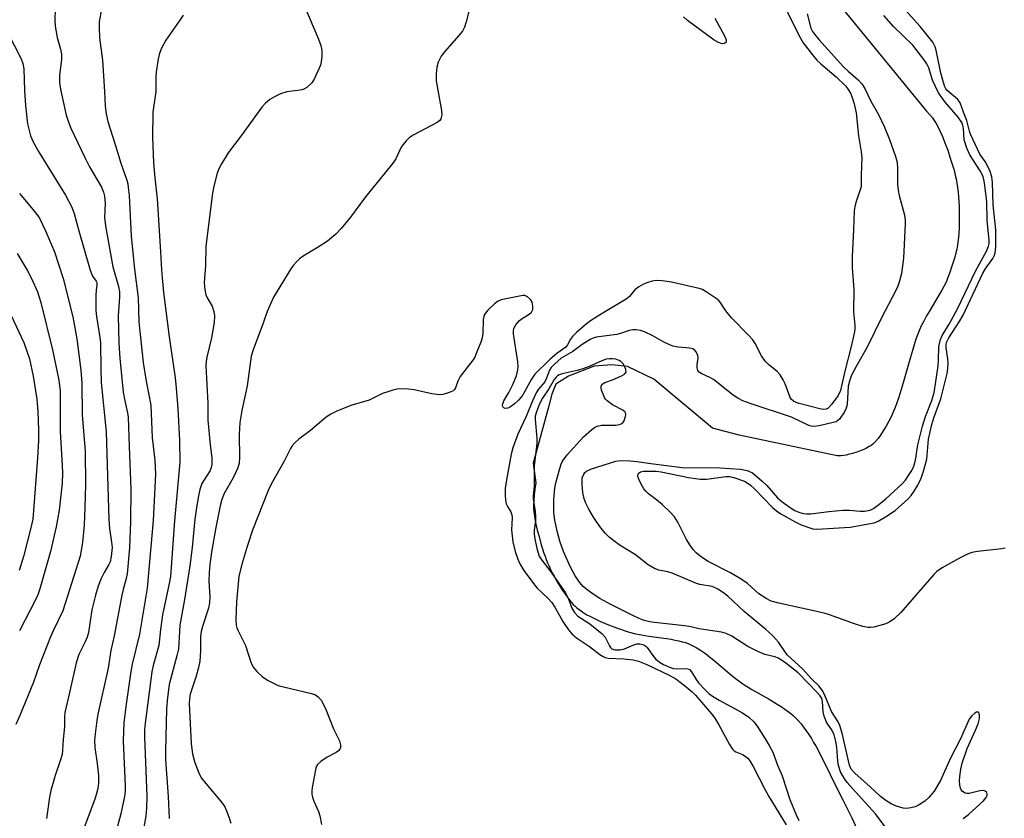
# Model space of a CAD drawing. Units: inches. Extents: x 1249762 to 1255762, y 485456 to 489456.
# Drawn here: x 1252147 to 1252401, y 489119 to 489324 of the extents above; entities that cross this region are included whole.
import ezdxf

# ---------------------------------------------------------------- set-up
doc = ezdxf.new("R2010")
doc.units = ezdxf.units.IN
doc.header["$MEASUREMENT"] = 0
doc.layers.add('HYDRO-Single Line Stream', color=4, linetype='Continuous')
doc.layers.add('Undefined', color=1, linetype='Continuous')

msp = doc.modelspace()

# ---------------------------------------------------------------- linework, layer by layer
at = {"layer": 'HYDRO-Single Line Stream'}
msp.add_lwpolyline([(1252351.87, 489336.57), (1252381.04, 489300.9), (1252381.89, 489299.97), (1252382.56, 489299.16), (1252382.89, 489298.72), (1252383.21, 489298.24), (1252383.52, 489297.73), (1252383.88, 489297.09), (1252384.51, 489295.83), (1252385.16, 489294.37), (1252385.81, 489292.74), (1252386.5, 489290.86), (1252387.18, 489288.8), (1252388, 489286.21), (1252388.25, 489285.33), (1252388.47, 489284.41), (1252388.67, 489283.45), (1252388.86, 489282.34), (1252389.03, 489281.2), (1252389.17, 489280.03), (1252389.28, 489278.84), (1252389.38, 489277.53), (1252389.44, 489276.22), (1252389.48, 489274.91), (1252389.5, 489273.51), (1252389.48, 489272.15), (1252389.45, 489270.83), (1252389.37, 489269.48), (1252389.28, 489268.3), (1252389.16, 489267.13), (1252389.04, 489266.34), (1252388.85, 489265.37), (1252388.6, 489264.34), (1252388.31, 489263.27), (1252387.91, 489261.96), (1252387.5, 489260.66), (1252387.04, 489259.33), (1252386.57, 489258.03), (1252386.26, 489257.27), (1252385.9, 489256.49), (1252385.5, 489255.69), (1252385.02, 489254.78), (1252384.01, 489253.03), (1252381.87, 489249.5), (1252381.09, 489248.18), (1252380.33, 489246.8), (1252379.71, 489245.57), (1252379.25, 489244.51), (1252378.81, 489243.4), (1252378.34, 489242.13), (1252377.87, 489240.71), (1252377.41, 489239.24), (1252376.9, 489237.52), (1252375.04, 489230.89), (1252374.28, 489228.3), (1252373.85, 489226.92), (1252373.43, 489225.7), (1252373, 489224.56), (1252372.59, 489223.57), (1252372.01, 489222.3), (1252371.35, 489221), (1252370.67, 489219.75), (1252369.92, 489218.51), (1252369.21, 489217.44), (1252368.56, 489216.55), (1252367.9, 489215.77), (1252367.54, 489215.39), (1252367.25, 489215.12), (1252366.81, 489214.78), (1252366.29, 489214.45), (1252365.61, 489214.08), (1252364.87, 489213.74), (1252363.97, 489213.38), (1252363.07, 489213.06), (1252361.97, 489212.71), (1252360.88, 489212.41), (1252360.35, 489212.29), (1252359.67, 489212.19), (1252358.94, 489212.12), (1252358.07, 489212.08), (1252332.82, 489217.38), (1252325.93, 489219.21), (1252310.84, 489231.85), (1252304.04, 489235.09), (1252300.03, 489235.51), (1252295.42, 489235.14), (1252288.8, 489232.57), (1252285.59, 489230.58), (1252284.58, 489227.98), (1252283.77, 489224.98), (1252279.71, 489210.17), (1252280.41, 489205.13), (1252280.18, 489203.5), (1252280.01, 489202.01), (1252279.9, 489200.6), (1252279.84, 489199.31), (1252279.86, 489198.31), (1252279.96, 489197.15), (1252280.16, 489195.83), (1252280.43, 489194.47), (1252280.78, 489192.97), (1252281.24, 489191.27), (1252281.75, 489189.52), (1252282.52, 489187), (1252282.79, 489186.21), (1252283.09, 489185.39), (1252283.43, 489184.55), (1252283.82, 489183.68), (1252284.23, 489182.81), (1252284.67, 489181.92), (1252285.14, 489181.04), (1252285.69, 489180.05), (1252286.2, 489179.19), (1252286.79, 489178.24), (1252287.32, 489177.42), (1252287.86, 489176.63), (1252288.47, 489175.78), (1252289.02, 489175.08), (1252289.55, 489174.42), (1252290.08, 489173.82), (1252290.48, 489173.41), (1252290.99, 489172.94), (1252291.56, 489172.49), (1252292.17, 489172.04), (1252292.82, 489171.61), (1252293.6, 489171.14), (1252294.32, 489170.74), (1252295.18, 489170.3), (1252296.05, 489169.87), (1252297.06, 489169.42), (1252298.08, 489168.98), (1252299.1, 489168.57), (1252301.44, 489167.7), (1252304.24, 489166.74), (1252304.92, 489166.53), (1252305.74, 489166.32), (1252306.6, 489166.13), (1252307.6, 489165.94), (1252309.49, 489165.65), (1252314.07, 489165), (1252315.25, 489164.81), (1252316.28, 489164.62), (1252317.28, 489164.41), (1252318.13, 489164.19), (1252318.94, 489163.95), (1252319.7, 489163.69), (1252320.19, 489163.48), (1252320.69, 489163.24), (1252321.7, 489162.69), (1252322.84, 489161.98), (1252324.09, 489161.11), (1252325.13, 489160.32), (1252326.39, 489159.31), (1252330.39, 489155.94), (1252331.77, 489154.82), (1252333.09, 489153.81), (1252333.73, 489153.36), (1252334.26, 489153), (1252335.13, 489152.46), (1252336.08, 489151.9), (1252340.54, 489149.36), (1252342.59, 489148.14), (1252343.62, 489147.49), (1252344.6, 489146.84), (1252345.42, 489146.25), (1252346.09, 489145.73), (1252346.72, 489145.19), (1252347.41, 489144.52), (1252348.09, 489143.8), (1252348.74, 489143.03), (1252349.38, 489142.21), (1252350.08, 489141.25), (1252350.75, 489140.25), (1252351.4, 489139.21), (1252351.98, 489138.25), (1252352.6, 489137.16), (1252353.21, 489136.05), (1252353.85, 489134.82), (1252355.04, 489132.45), (1252357.56, 489127.29), (1252359.62, 489123.3), (1252360.73, 489121.06), (1252361.81, 489118.77), (1252364.85, 489112.23)], dxfattribs=at)
at = {"layer": 'Undefined'}
for points, elevation in [([(1252156.66, 489327.3), (1252156.55, 489324.2), (1252156.66, 489322.74), (1252157.15, 489319.85), (1252158.02, 489316.84), (1252158.25, 489315.6), (1252158.21, 489314.2), (1252157.7, 489310.19), (1252157.74, 489308.11), (1252158.08, 489306.09), (1252159.44, 489299.84), (1252159.95, 489298.27), (1252160.68, 489296.48), (1252164.24, 489288.95), (1252165.44, 489286.58), (1252168.56, 489281.32), (1252169.08, 489280.04), (1252169.36, 489278.99), (1252169.48, 489277.11), (1252169.35, 489273.51), (1252169.55, 489271.37), (1252171.46, 489260.8), (1252172.91, 489255.68), (1252173.17, 489254.35), (1252173.18, 489253.04), (1252172.83, 489248.11), (1252173, 489241.09), (1252173.3, 489237.28), (1252174.17, 489228.48), (1252174.55, 489226.28), (1252175.26, 489223.14), (1252175.4, 489222.04), (1252175.66, 489214.47), (1252176.15, 489203.45), (1252175.98, 489195.19), (1252175.75, 489188.34), (1252175.19, 489181.7), (1252174.93, 489180.44), (1252174.1, 489177.6), (1252173.76, 489176.15), (1252171.81, 489165.71), (1252170.92, 489161.92), (1252170.23, 489157.41), (1252167.58, 489145.49), (1252167.31, 489143.93), (1252166.89, 489140.45), (1252166.76, 489138.7), (1252166.84, 489136.94), (1252167.46, 489132.79), (1252167.79, 489129.69), (1252167.74, 489127.78), (1252167.57, 489126.41), (1252167.2, 489124.73), (1252166.87, 489123.63), (1252163.81, 489115.67)], 308), ([(1252168.54, 489327.08), (1252167.96, 489323.95), (1252167.93, 489322.47), (1252168.05, 489319.78), (1252168.77, 489314.02), (1252169.36, 489305.99), (1252169.47, 489302.18), (1252169.75, 489300.17), (1252170.21, 489298.18), (1252172.11, 489292.33), (1252173.53, 489287.47), (1252175.05, 489283.13), (1252175.32, 489282.12), (1252175.46, 489281.24), (1252175.64, 489279.18), (1252176.18, 489268.7), (1252177.07, 489260.16), (1252178.01, 489252.78), (1252178.2, 489246.67), (1252178.39, 489244.13), (1252179.26, 489236.16), (1252180.08, 489231.36), (1252181.29, 489225.17), (1252181.59, 489216.7), (1252182.26, 489210.94), (1252182.43, 489207.35), (1252181.83, 489195.46), (1252180.33, 489178.02), (1252178.3, 489166.11), (1252176.49, 489158.39), (1252176.12, 489156.52), (1252174.89, 489148.08), (1252174.31, 489143.3), (1252174.15, 489138.62), (1252174.64, 489127.09), (1252174.65, 489125.67), (1252174.5, 489124.34), (1252173.55, 489119.81), (1252172.22, 489115)], 306), ([(1252350.31, 489325.99), (1252351.27, 489322.31), (1252351.68, 489321.41), (1252352.16, 489320.7), (1252353.28, 489319.35), (1252359.64, 489312.34), (1252360.88, 489311.15), (1252363.48, 489308.96), (1252364.42, 489307.91), (1252365.13, 489306.7), (1252366.75, 489303.45), (1252368.7, 489300.01), (1252370.25, 489296.72), (1252371.53, 489293.54), (1252373.02, 489289.44), (1252373.42, 489288.09), (1252373.62, 489286.54), (1252373.62, 489281.96), (1252373.74, 489280.56), (1252374.05, 489279.15), (1252375.31, 489274.4), (1252375.57, 489272.99), (1252375.58, 489271.85), (1252375.12, 489263.03), (1252374.62, 489259.02), (1252374.05, 489256.82), (1252373.66, 489255.76), (1252373.07, 489254.48), (1252369.54, 489247.79), (1252365.76, 489240.09), (1252362.95, 489235.12), (1252361.77, 489232.85), (1252361.21, 489231.31), (1252360.91, 489230.02), (1252360.64, 489225.3), (1252360.36, 489224.38), (1252359.82, 489223.23), (1252359.19, 489222.26), (1252358.64, 489221.57), (1252358.23, 489221.17), (1252357.77, 489220.88), (1252357.05, 489220.63), (1252353.38, 489219.8), (1252352.05, 489219.67), (1252351.34, 489219.75), (1252350.78, 489219.92), (1252346.26, 489222), (1252335.62, 489225.55), (1252333.71, 489226.29), (1252332.45, 489226.94), (1252331.29, 489227.75), (1252326.22, 489231.75), (1252325.23, 489232.3), (1252323.17, 489233.18), (1252322.49, 489233.63), (1252322.19, 489234.03), (1252321.98, 489234.77), (1252322, 489235.59), (1252322.25, 489237.26), (1252322.17, 489238.05), (1252321.65, 489239), (1252321.28, 489239.38), (1252320.82, 489239.64), (1252320, 489239.81), (1252317.08, 489240.04), (1252315.68, 489240.37), (1252313.55, 489241.24), (1252310.52, 489242.97), (1252308.44, 489244.05), (1252307.35, 489244.41), (1252306.24, 489244.58), (1252305.44, 489244.58), (1252304.49, 489244.4), (1252302.27, 489243.59), (1252301.3, 489243.32), (1252295.98, 489242.65), (1252295.19, 489242.43), (1252294.39, 489242.06), (1252292.38, 489240.79), (1252289.93, 489238.92), (1252286.95, 489237.24), (1252285.3, 489235.81), (1252284.37, 489234.8), (1252283.92, 489234.12), (1252283.19, 489232.1), (1252282.71, 489231.14), (1252281.14, 489229.25), (1252280.53, 489228.29), (1252279.66, 489226.45), (1252277.81, 489222.03), (1252275.79, 489217.65), (1252274.49, 489214.18), (1252274.09, 489212.49), (1252272.84, 489205.9), (1252272.54, 489203.65), (1252272.5, 489201.9), (1252272.57, 489200.71), (1252272.78, 489199.74), (1252273.12, 489199), (1252273.99, 489197.63), (1252274.26, 489196.9), (1252274.33, 489196.1), (1252274.17, 489193), (1252274.46, 489189.94), (1252275.1, 489187.47), (1252275.79, 489185.48), (1252276.32, 489184.23), (1252277.35, 489182.52), (1252280.04, 489178.83), (1252280.78, 489178.01), (1252283.53, 489175.42), (1252284.52, 489174.33), (1252285.31, 489173.1), (1252287.34, 489169.44), (1252288.85, 489167.23), (1252289.73, 489166.23), (1252290.91, 489165.16), (1252294.28, 489162.97), (1252296.92, 489160.92), (1252297.8, 489160.34), (1252298.3, 489160.13), (1252299.07, 489159.97), (1252303.09, 489159.77), (1252305.46, 489159.48), (1252306.89, 489159.15), (1252309.05, 489158.36), (1252314.77, 489155.59), (1252316.46, 489154.59), (1252317.61, 489153.79), (1252319.15, 489152.56), (1252320.69, 489151.28), (1252321.53, 489150.46), (1252325.69, 489145.65), (1252326.56, 489144.49), (1252327.59, 489142.8), (1252330.3, 489137.68), (1252331.08, 489136.49), (1252331.48, 489136.1), (1252331.95, 489135.79), (1252333.63, 489135.12), (1252334.35, 489134.73), (1252334.99, 489134.17), (1252335.55, 489133.51), (1252336.44, 489132.04), (1252339.47, 489126.06), (1252340.44, 489124.31), (1252344.91, 489116.99)], 296), ([(1252390.53, 489118.62), (1252391.88, 489119.65), (1252395.74, 489123.23), (1252396.4, 489124.01), (1252396.67, 489124.6), (1252396.71, 489125), (1252396.59, 489125.34), (1252396.14, 489125.71), (1252395.74, 489125.85), (1252394.75, 489125.79), (1252392.01, 489125.08), (1252391.48, 489125.07), (1252390.97, 489125.21), (1252390.31, 489125.62), (1252389.97, 489126), (1252389.78, 489126.45), (1252389.64, 489127.23), (1252389.59, 489128.32), (1252389.64, 489129.43), (1252389.91, 489131.36), (1252390.24, 489132.91), (1252391.55, 489136.69), (1252393.68, 489141.39), (1252394.32, 489143.01), (1252394.66, 489144.41), (1252394.7, 489145.23), (1252394.65, 489145.7), (1252394.48, 489146), (1252394.33, 489146.05), (1252393.94, 489146), (1252393.49, 489145.79), (1252392.71, 489145.11), (1252392.07, 489144.23), (1252389.8, 489139.17), (1252387.17, 489133.98), (1252384.64, 489128.46), (1252383.01, 489125.65), (1252381.65, 489124.04), (1252380.63, 489123.08), (1252379.19, 489122.12), (1252378.15, 489121.64), (1252377.04, 489121.36), (1252375.91, 489121.24), (1252375.04, 489121.33), (1252373.32, 489121.82), (1252371.97, 489122.4), (1252370.56, 489123.27), (1252369.22, 489124.27), (1252366.58, 489126.76), (1252362.58, 489130.29), (1252361.64, 489131.33), (1252361.2, 489132.37), (1252359.29, 489140.62), (1252358.74, 489142.59), (1252358.27, 489143.56), (1252356.62, 489146.23), (1252354.97, 489150.13), (1252354.33, 489151.44), (1252353.38, 489152.72), (1252351.38, 489154.68), (1252349.19, 489157.11), (1252345.15, 489160.84), (1252344.53, 489161.63), (1252342.91, 489164.07), (1252341.36, 489165.79), (1252339.65, 489167.35), (1252334.06, 489171.94), (1252329.9, 489175.92), (1252328.76, 489176.78), (1252327.32, 489177.72), (1252326.63, 489178.09), (1252325.87, 489178.38), (1252322.66, 489178.95), (1252321.83, 489179.17), (1252315.51, 489181.82), (1252314.39, 489182.16), (1252312.09, 489182.66), (1252311.02, 489183.03), (1252309.34, 489183.98), (1252306.08, 489186.58), (1252302.15, 489188.99), (1252300.48, 489190.16), (1252299.3, 489191.12), (1252298.32, 489192.15), (1252296.95, 489193.91), (1252295.28, 489196.27), (1252294.1, 489198.32), (1252293.3, 489199.91), (1252292.91, 489200.99), (1252292.52, 489202.65), (1252292.33, 489204.69), (1252292.4, 489206.44), (1252292.76, 489207.39), (1252293.07, 489207.8), (1252293.48, 489208.14), (1252294.76, 489208.72), (1252301, 489210.69), (1252302.36, 489210.86), (1252304.7, 489210.83), (1252306.43, 489210.65), (1252310.06, 489210.07), (1252318.14, 489209.08), (1252327.83, 489208.98), (1252333.14, 489208.61), (1252334.82, 489208.33), (1252335.5, 489208.08), (1252336.21, 489207.66), (1252338.75, 489205.56), (1252339.91, 489204.42), (1252342.69, 489201.3), (1252343.9, 489200.22), (1252345.95, 489198.76), (1252347.15, 489198.03), (1252348.17, 489197.54), (1252349.28, 489197.23), (1252350.14, 489197.13), (1252351.26, 489197.17), (1252355.85, 489197.74), (1252359.49, 489198.05), (1252361.18, 489198.05), (1252363.94, 489197.84), (1252365.12, 489197.85), (1252366.5, 489198.08), (1252367.42, 489198.5), (1252368.8, 489199.5), (1252370.61, 489201.02), (1252374.77, 489204.83), (1252375.61, 489205.82), (1252376.45, 489207.05), (1252377.23, 489208.33), (1252377.75, 489209.4), (1252378.22, 489210.96), (1252378.78, 489214.9), (1252380, 489219.74), (1252380.78, 489222.25), (1252382.43, 489226.33), (1252382.98, 489228.4), (1252383.39, 489230.66), (1252384.05, 489235.29), (1252384.17, 489236.62), (1252384.26, 489240.22), (1252384.62, 489242.03), (1252385.09, 489243.09), (1252386.91, 489246.03), (1252389.02, 489249.92), (1252393.73, 489259.81), (1252396.47, 489264.78), (1252397.06, 489266.12), (1252397.17, 489266.83), (1252397.19, 489267.57), (1252396.71, 489272.83), (1252396.62, 489277.53), (1252395.96, 489282.41), (1252395.62, 489284.01), (1252394.9, 489285.52), (1252392.23, 489289.66), (1252391.46, 489291.36), (1252390.75, 489293.53), (1252390.56, 489296.47), (1252390.41, 489297.2), (1252390.14, 489297.92), (1252389.17, 489299.34), (1252385.87, 489303.2), (1252384.16, 489305.61), (1252382.59, 489308.87), (1252381.64, 489312.06), (1252381.16, 489313.08), (1252380.37, 489314.23), (1252377.53, 489317.88), (1252372.58, 489322.7), (1252370.07, 489325.5)], 296), ([(1252144.42, 489321.08), (1252147.88, 489314.38), (1252148.33, 489313.18), (1252148.52, 489311.78), (1252148.7, 489306.18), (1252148.97, 489302.36), (1252149.52, 489297.66), (1252149.89, 489295.94), (1252150.29, 489294.55), (1252150.99, 489293), (1252152.32, 489290.48), (1252159.29, 489279.25), (1252160.9, 489276.18), (1252161.51, 489274.55), (1252162.71, 489270.01), (1252165.65, 489259.89), (1252166.27, 489258.34), (1252167.16, 489257.09), (1252167.33, 489256.72), (1252167.37, 489256.09), (1252167.2, 489254.82), (1252167.11, 489253.36), (1252167.09, 489249.53), (1252167.26, 489247.98), (1252168.13, 489242.56), (1252168.29, 489241.1), (1252168.36, 489234.48), (1252168.48, 489230.97), (1252169.75, 489218.3), (1252170.41, 489195.71), (1252170.6, 489193.32), (1252171.17, 489189.83), (1252171.27, 489188.42), (1252171.05, 489186.12), (1252170.75, 489184.8), (1252170.44, 489184.1), (1252169.25, 489182.03), (1252168.46, 489180.44), (1252167.72, 489178.5), (1252167.01, 489176.15), (1252166.04, 489172.4), (1252165.17, 489166.6), (1252164.87, 489165.32), (1252164.38, 489164.12), (1252162.73, 489160.93), (1252162.01, 489158.79), (1252160.41, 489151.46), (1252159.08, 489145.99), (1252158.98, 489144.76), (1252159.02, 489142.22), (1252158.69, 489138.98), (1252158.55, 489136.21), (1252158.42, 489135.12), (1252158.03, 489133.77), (1252156.61, 489129.74), (1252155.48, 489125.88), (1252155.17, 489124.16), (1252154.38, 489118.65)], 310), ([(1252147.47, 489279.67), (1252151.36, 489274.96), (1252152.56, 489273.29), (1252154.15, 489270.07), (1252156.46, 489264.68), (1252158.66, 489257.73), (1252161.17, 489247.93), (1252162.18, 489242.23), (1252163.24, 489234.19), (1252163.47, 489230.76), (1252163.59, 489222.65), (1252164.34, 489213.21), (1252164.41, 489204.6), (1252164.3, 489198.78), (1252164.07, 489194.22), (1252163.66, 489189.71), (1252163.07, 489186.19), (1252158.59, 489172.15), (1252156.14, 489167.02), (1252155.45, 489165.41), (1252152.58, 489158.27), (1252151.06, 489153.77), (1252147.53, 489145.14), (1252146.45, 489142.89)], 312), ([(1252146.87, 489264.19), (1252149.38, 489259.91), (1252150.63, 489257.6), (1252152.05, 489254.32), (1252152.96, 489251.59), (1252155.97, 489239.39), (1252157.53, 489231.6), (1252157.89, 489228.72), (1252157.88, 489218.33), (1252158.46, 489209.62), (1252158.49, 489207.67), (1252158.38, 489205.05), (1252158.2, 489202.71), (1252157.67, 489198.04), (1252156.91, 489193.79), (1252155.38, 489187.43), (1252152.66, 489177.83), (1252152.13, 489176.23), (1252151.57, 489174.95), (1252147.42, 489166.99)], 314), ([(1252144.57, 489249.71), (1252148.52, 489241.27), (1252149.35, 489239.03), (1252149.98, 489237.06), (1252150.98, 489232.62), (1252151.92, 489226.65), (1252152.17, 489223.53), (1252152.34, 489218.81), (1252152.29, 489216.05), (1252152.04, 489211.57), (1252151.08, 489198.01), (1252150.85, 489195.75), (1252150.38, 489193.5), (1252148.44, 489186.11), (1252147.35, 489182.57)], 316), ([(1252370.44, 489116.53), (1252367.94, 489119.81), (1252361.95, 489126.37), (1252360.6, 489127.95), (1252359.8, 489129.07), (1252358.88, 489130.69), (1252358.36, 489132.26), (1252358.2, 489133.42), (1252357.97, 489137.02), (1252357.69, 489138.49), (1252357.23, 489140.22), (1252356.75, 489141.32), (1252355.31, 489143.44), (1252354.71, 489145.03), (1252354.47, 489146.14), (1252354.28, 489148.75), (1252354.09, 489149.54), (1252353.7, 489150.22), (1252353, 489151.05), (1252347.98, 489156.19), (1252344.8, 489158.64), (1252342.89, 489159.93), (1252341.95, 489160.31), (1252339.42, 489160.89), (1252337.59, 489161.68), (1252335.05, 489162.96), (1252330.93, 489165.59), (1252329.45, 489166.31), (1252328.21, 489166.62), (1252322.46, 489167.5), (1252319.91, 489168.1), (1252318.74, 489168.31), (1252310.19, 489169.26), (1252308.29, 489169.69), (1252307.01, 489170.17), (1252305.25, 489170.99), (1252299.78, 489173.81), (1252296.9, 489175.34), (1252295.43, 489176.24), (1252293.62, 489177.52), (1252292.61, 489178.42), (1252291.69, 489179.5), (1252290.52, 489181.2), (1252289.35, 489183.42), (1252287.57, 489187.45), (1252286.58, 489190.12), (1252285.94, 489192.68), (1252285.33, 489195.52), (1252285.09, 489197.49), (1252285.03, 489200.86), (1252285.28, 489203.72), (1252285.59, 489205.12), (1252286.61, 489208.85), (1252286.97, 489209.97), (1252287.3, 489210.71), (1252288.5, 489212.31), (1252292.67, 489217), (1252294.82, 489218.86), (1252295.5, 489219.36), (1252296.23, 489219.74), (1252297.36, 489219.95), (1252300.91, 489220), (1252301.98, 489220.13), (1252302.41, 489220.3), (1252302.73, 489220.52), (1252303.05, 489220.93), (1252303.29, 489221.41), (1252303.54, 489222.19), (1252303.61, 489222.69), (1252303.54, 489223.13), (1252303.42, 489223.33), (1252302.81, 489223.82), (1252300.18, 489225.22), (1252298.79, 489226.25), (1252298.41, 489226.66), (1252298.1, 489227.14), (1252297.73, 489227.94), (1252297.37, 489229.04), (1252297.26, 489229.57), (1252297.28, 489230.07), (1252297.45, 489230.44), (1252297.75, 489230.75), (1252298.21, 489231), (1252300.13, 489231.67), (1252302.28, 489232.61), (1252303.22, 489233.14), (1252303.65, 489233.63), (1252303.61, 489234.29), (1252303.31, 489235.03), (1252302.88, 489235.76), (1252302.33, 489236.38), (1252301.86, 489236.66), (1252301.05, 489236.95), (1252300.19, 489237.1), (1252299.36, 489237.11), (1252298.53, 489236.97), (1252297.4, 489236.59), (1252294.14, 489235.11), (1252292.53, 489234.5), (1252291.08, 489234.08), (1252287.17, 489233.22), (1252286.4, 489232.92), (1252286.02, 489232.68), (1252285.67, 489232.39), (1252285.16, 489231.73), (1252283.74, 489229.33), (1252282.14, 489226.95), (1252281.41, 489225.46), (1252280.56, 489223.38), (1252280.27, 489222.32), (1252280.23, 489221.44), (1252280.68, 489216.67), (1252280.72, 489215.22), (1252279.98, 489209.48), (1252279.98, 489204.33), (1252279.7, 489201.66), (1252279.76, 489200.88), (1252280.26, 489197.83), (1252280.38, 489196.41), (1252280.31, 489195.31), (1252279.97, 489192.91), (1252279.96, 489191.87), (1252280.14, 489190.73), (1252280.72, 489188.17), (1252281.3, 489186.24), (1252281.96, 489185.17), (1252284.05, 489182.56), (1252288.04, 489176.8), (1252288.75, 489175.42), (1252289.69, 489172.86), (1252290.37, 489171.74), (1252291.28, 489170.8), (1252294.36, 489168.81), (1252297.54, 489166.23), (1252298.26, 489165.36), (1252299.36, 489163.1), (1252299.67, 489162.67), (1252300, 489162.38), (1252300.81, 489162.07), (1252302.16, 489162.07), (1252303.25, 489162.37), (1252305.64, 489163.38), (1252306.45, 489163.62), (1252307.25, 489163.66), (1252308.28, 489163.37), (1252308.72, 489163.08), (1252309.09, 489162.69), (1252310.56, 489160.62), (1252311.28, 489159.78), (1252312.31, 489158.93), (1252313.34, 489158.3), (1252314.81, 489157.62), (1252315.9, 489157.28), (1252316.75, 489157.19), (1252319.03, 489157.3), (1252319.54, 489157.23), (1252319.97, 489157.01), (1252320.49, 489156.43), (1252321.68, 489154.46), (1252322.34, 489153.58), (1252323.94, 489151.85), (1252324.98, 489150.86), (1252325.91, 489150.18), (1252327.61, 489149.16), (1252333.65, 489145.87), (1252335.27, 489144.77), (1252336.56, 489143.57), (1252337.47, 489142.42), (1252339.5, 489139.2), (1252340.52, 489137.46), (1252341.43, 489135.7), (1252342.69, 489132.42), (1252343.87, 489129.64), (1252345.86, 489123.55), (1252347.45, 489119.59), (1252348.15, 489118.11)], 294)]:
    msp.add_lwpolyline(points, dxfattribs=dict(at, elevation=elevation))
for points in [[(1252264.33, 489331.44, 300), (1252262.46, 489323.94, 300), (1252262.05, 489322.53, 300), (1252261.51, 489321.51, 300), (1252260.6, 489320.38, 300), (1252256.9, 489316.18, 300), (1252256.01, 489315.02, 300), (1252255.28, 489313.54, 300), (1252254.89, 489312.2, 300), (1252254.76, 489310.42, 300), (1252254.78, 489308.69, 300), (1252254.97, 489307.28, 300), (1252256.16, 489301.09, 300), (1252256.18, 489299.96, 300), (1252255.96, 489298.94, 300), (1252255.68, 489298.51, 300), (1252255.05, 489298, 300), (1252248.79, 489294.67, 300), (1252247.83, 489294.01, 300), (1252246.99, 489293.2, 300), (1252246.22, 489292.32, 300), (1252245.72, 489291.59, 300), (1252244.35, 489288.63, 300), (1252243.62, 489287.45, 300), (1252241.42, 489284.86, 300), (1252236.54, 489278.78, 300), (1252232.73, 489273.58, 300), (1252230.32, 489270.63, 300), (1252228.94, 489269.16, 300), (1252226.79, 489267.4, 300), (1252224.39, 489265.81, 300), (1252220.47, 489263.51, 300), (1252219.58, 489262.83, 300), (1252218.76, 489262.06, 300), (1252218.02, 489261.2, 300), (1252217.35, 489260.23, 300), (1252212.83, 489252.98, 300), (1252211.23, 489249.29, 300), (1252210.27, 489246.49, 300), (1252207.62, 489239.4, 300), (1252207.1, 489237.75, 300), (1252206.09, 489230.12, 300), (1252204.68, 489223.73, 300), (1252204.17, 489220.65, 300), (1252204.01, 489217.56, 300), (1252204.12, 489211.56, 300), (1252204.02, 489210.2, 300), (1252203.63, 489208.96, 300), (1252202.49, 489206.38, 300), (1252200.17, 489202.34, 300), (1252199.55, 489200.81, 300), (1252199.14, 489199.18, 300), (1252197.99, 489193.63, 300), (1252196.9, 489187.3, 300), (1252196.43, 489184.09, 300), (1252196.26, 489182.05, 300), (1252196.24, 489179.78, 300), (1252196.46, 489175.79, 300), (1252196.38, 489174.2, 300), (1252196.09, 489172.85, 300), (1252194.61, 489168.14, 300), (1252194.26, 489166.78, 300), (1252194.09, 489165.52, 300), (1252194.06, 489161.8, 300), (1252193.89, 489159.21, 300), (1252193.52, 489157.51, 300), (1252192.9, 489155.27, 300), (1252191.39, 489150.66, 300), (1252191.19, 489149.5, 300), (1252191.16, 489148.31, 300), (1252191.62, 489137.86, 300), (1252192, 489135.28, 300), (1252192.54, 489133.34, 300), (1252193.64, 489130.33, 300), (1252194.29, 489129.04, 300), (1252195.39, 489127.63, 300), (1252199.46, 489122.86, 300), (1252200.32, 489121.67, 300), (1252200.78, 489120.65, 300), (1252201.43, 489118.77, 300), (1252201.83, 489117.41, 300)], [(1252220.84, 489327.91, 302), (1252224.43, 489319.44, 302), (1252225.01, 489317.83, 302), (1252225.21, 489317.03, 302), (1252225.31, 489316.21, 302), (1252225.27, 489315.04, 302), (1252225.09, 489313.58, 302), (1252224.92, 489312.72, 302), (1252224.65, 489311.92, 302), (1252223.35, 489309.09, 302), (1252222.69, 489308.17, 302), (1252221.41, 489307, 302), (1252220.68, 489306.56, 302), (1252220.17, 489306.38, 302), (1252219.06, 489306.18, 302), (1252216.27, 489305.86, 302), (1252214.68, 489305.32, 302), (1252213.15, 489304.58, 302), (1252211.94, 489303.85, 302), (1252210.82, 489302.93, 302), (1252209.81, 489301.89, 302), (1252204.72, 489294.79, 302), (1252201.18, 489290.12, 302), (1252199.46, 489287.35, 302), (1252198.77, 489286.03, 302), (1252198.36, 489284.93, 302), (1252197.47, 489281.52, 302), (1252197.11, 489279.79, 302), (1252195.42, 489266.08, 302), (1252195.31, 489261.09, 302), (1252195.03, 489256.62, 302), (1252195.13, 489254.92, 302), (1252195.42, 489253.56, 302), (1252195.76, 489252.77, 302), (1252197.03, 489250.6, 302), (1252197.47, 489249.24, 302), (1252197.63, 489248.12, 302), (1252197.55, 489246.43, 302), (1252197.27, 489244.48, 302), (1252196.88, 489242.52, 302), (1252195.69, 489237.5, 302), (1252195.5, 489236.42, 302), (1252195.43, 489235.28, 302), (1252195.9, 489225.69, 302), (1252195.91, 489221.31, 302), (1252196.54, 489214.94, 302), (1252196.97, 489211.55, 302), (1252196.97, 489209.87, 302), (1252196.82, 489209.05, 302), (1252196.51, 489208.34, 302), (1252194.96, 489205.92, 302), (1252194.42, 489204.92, 302), (1252193.88, 489203.42, 302), (1252193.51, 489201.79, 302), (1252193.08, 489199.28, 302), (1252192.63, 489195.75, 302), (1252191.91, 489188.5, 302), (1252191.32, 489183.7, 302), (1252189.97, 489175.08, 302), (1252188.76, 489168.43, 302), (1252188.36, 489162.3, 302), (1252188.06, 489160.89, 302), (1252185.97, 489153.2, 302), (1252185.53, 489149.79, 302), (1252185.28, 489146.92, 302), (1252185.01, 489136, 302), (1252185.04, 489133.73, 302), (1252185.73, 489124.29, 302), (1252186.02, 489118.61, 302)], [(1252401.3, 489188.29, 298), (1252400.44, 489188.1, 298), (1252394.18, 489187.43, 298), (1252392.72, 489187.16, 298), (1252391.63, 489186.75, 298), (1252389.53, 489185.72, 298), (1252385.06, 489183.23, 298), (1252383.73, 489182.28, 298), (1252382.91, 489181.5, 298), (1252374.41, 489171.68, 298), (1252372.76, 489170.1, 298), (1252371.63, 489169.29, 298), (1252370.59, 489168.82, 298), (1252367.45, 489167.98, 298), (1252366.59, 489167.85, 298), (1252366.03, 489167.86, 298), (1252364.66, 489168.13, 298), (1252362.49, 489168.77, 298), (1252356.1, 489171.1, 298), (1252354.69, 489171.54, 298), (1252343.01, 489174.1, 298), (1252341.02, 489174.66, 298), (1252339.78, 489175.31, 298), (1252337.89, 489176.56, 298), (1252334.95, 489179.16, 298), (1252333.31, 489180.33, 298), (1252330.53, 489181.95, 298), (1252324.84, 489184.88, 298), (1252323.59, 489185.62, 298), (1252322.63, 489186.31, 298), (1252321.74, 489187.1, 298), (1252320.95, 489187.96, 298), (1252320.29, 489188.85, 298), (1252319.26, 489190.51, 298), (1252317.03, 489194.98, 298), (1252316.13, 489196.33, 298), (1252314.95, 489197.61, 298), (1252313.03, 489199.45, 298), (1252311.5, 489200.74, 298), (1252309.45, 489202.26, 298), (1252308.81, 489202.86, 298), (1252308.27, 489203.54, 298), (1252307.54, 489204.78, 298), (1252306.95, 489206.05, 298), (1252306.73, 489206.79, 298), (1252306.8, 489207.42, 298), (1252307.06, 489207.74, 298), (1252307.42, 489207.97, 298), (1252308.13, 489208.13, 298), (1252309.35, 489208.17, 298), (1252311.44, 489208.11, 298), (1252312.67, 489207.99, 298), (1252319.73, 489206.48, 298), (1252322.79, 489206.07, 298), (1252324.49, 489206.07, 298), (1252329.33, 489206.77, 298), (1252330.29, 489206.75, 298), (1252331.38, 489206.52, 298), (1252334.16, 489205.53, 298), (1252334.87, 489205.14, 298), (1252335.73, 489204.54, 298), (1252336.77, 489203.59, 298), (1252341.37, 489198.8, 298), (1252342.41, 489197.92, 298), (1252343.5, 489197.17, 298), (1252347.19, 489195.06, 298), (1252348.79, 489194.28, 298), (1252350.97, 489193.49, 298), (1252351.76, 489193.31, 298), (1252352.84, 489193.21, 298), (1252361.39, 489193.73, 298), (1252367.55, 489194.84, 298), (1252368.63, 489195.23, 298), (1252370.53, 489196.33, 298), (1252373.02, 489197.98, 298), (1252376.3, 489200.97, 298), (1252377.09, 489201.83, 298), (1252377.91, 489202.96, 298), (1252378.78, 489204.5, 298), (1252379.69, 489206.35, 298), (1252380.31, 489208.09, 298), (1252381.1, 489211.22, 298), (1252381.58, 489216.35, 298), (1252382.42, 489220.19, 298), (1252382.92, 489221.88, 298), (1252384.76, 489226.73, 298), (1252386.33, 489233.29, 298), (1252386.52, 489234.55, 298), (1252386.59, 489236.01, 298), (1252386.53, 489237.07, 298), (1252386.12, 489239.91, 298), (1252386.1, 489240.74, 298), (1252386.19, 489241.24, 298), (1252386.77, 489242.45, 298), (1252389.63, 489246.82, 298), (1252390.51, 489248.3, 298), (1252395.55, 489259.11, 298), (1252396.18, 489260.17, 298), (1252398.16, 489262.89, 298), (1252398.51, 489263.58, 298), (1252398.74, 489264.33, 298), (1252398.93, 489265.96, 298), (1252398.87, 489270.29, 298), (1252398.26, 489276.78, 298), (1252398.05, 489282.53, 298), (1252397.88, 489283.99, 298), (1252397.43, 489285.34, 298), (1252396.61, 489287.17, 298), (1252396.19, 489287.92, 298), (1252394.78, 489289.84, 298), (1252392.36, 489294.95, 298), (1252392.09, 489295.7, 298), (1252391.41, 489298.47, 298), (1252390.57, 489300.59, 298), (1252389.75, 489303.07, 298), (1252389.1, 489303.92, 298), (1252386.39, 489306.21, 298), (1252386.07, 489306.61, 298), (1252385.76, 489307.19, 298), (1252385.39, 489308.24, 298), (1252384.71, 489310.68, 298), (1252383.58, 489316.56, 298), (1252383.26, 489317.49, 298), (1252382.64, 489318.63, 298), (1252379.45, 489322.73, 298), (1252373.44, 489329.42, 298)], [(1252189.55, 489325.58, 304), (1252188.76, 489324.32, 304), (1252185.12, 489319.21, 304), (1252183.93, 489316.97, 304), (1252183.4, 489315.46, 304), (1252183.06, 489313.82, 304), (1252182.65, 489310.91, 304), (1252182.57, 489309.78, 304), (1252182.54, 489305.99, 304), (1252181.79, 489300.66, 304), (1252181.65, 489294.21, 304), (1252181.96, 489287.59, 304), (1252182.3, 489283.71, 304), (1252182.93, 489278.29, 304), (1252183.79, 489264.64, 304), (1252183.99, 489260, 304), (1252184.16, 489257.95, 304), (1252184.55, 489254.14, 304), (1252186.01, 489242.77, 304), (1252187.52, 489232.14, 304), (1252187.8, 489229.53, 304), (1252188.21, 489224.27, 304), (1252188.65, 489216.02, 304), (1252188.76, 489210.48, 304), (1252187.32, 489195.32, 304), (1252186.3, 489180.97, 304), (1252185.99, 489179.2, 304), (1252184.27, 489171.15, 304), (1252183.71, 489167.35, 304), (1252183.29, 489163.21, 304), (1252181.88, 489158.1, 304), (1252181.5, 489156.41, 304), (1252179.76, 489143.2, 304), (1252179.66, 489141.52, 304), (1252179.66, 489139.6, 304), (1252180.22, 489124.42, 304), (1252180.14, 489121.29, 304), (1252179.95, 489119.28, 304), (1252179.31, 489115.47, 304)], [(1252344.96, 489326.89, 298), (1252348.13, 489320.46, 298), (1252349.29, 489318.46, 298), (1252351.65, 489315.38, 298), (1252352.81, 489314.03, 298), (1252353.85, 489313.05, 298), (1252357.76, 489309.74, 298), (1252360.23, 489307.3, 298), (1252360.89, 489306.44, 298), (1252361.44, 489305.49, 298), (1252361.87, 489304.44, 298), (1252362.39, 489302.75, 298), (1252362.92, 489300.47, 298), (1252363.54, 489294.57, 298), (1252364.26, 489290.37, 298), (1252364.37, 489288.86, 298), (1252364.21, 489284.41, 298), (1252364.19, 489281.38, 298), (1252362.86, 489277.35, 298), (1252362.58, 489276.26, 298), (1252362.42, 489275.18, 298), (1252362.26, 489270.38, 298), (1252361.86, 489263.45, 298), (1252361.88, 489260.53, 298), (1252362.36, 489254.93, 298), (1252362.28, 489249.22, 298), (1252362.56, 489245.75, 298), (1252362.57, 489244.67, 298), (1252362.43, 489243.66, 298), (1252361.68, 489240.26, 298), (1252359.98, 489233.9, 298), (1252358.91, 489228.89, 298), (1252358.31, 489227.66, 298), (1252356.62, 489225.31, 298), (1252355.74, 489224.35, 298), (1252355.18, 489224.08, 298), (1252354.43, 489224.06, 298), (1252353.58, 489224.22, 298), (1252348.27, 489225.56, 298), (1252347.46, 489225.82, 298), (1252346.75, 489226.18, 298), (1252346.2, 489226.66, 298), (1252345.91, 489227.11, 298), (1252344.63, 489230.64, 298), (1252344.11, 489231.68, 298), (1252343.33, 489232.91, 298), (1252342.57, 489233.77, 298), (1252340.31, 489235.64, 298), (1252339.52, 489236.47, 298), (1252338.56, 489237.87, 298), (1252336.95, 489240.99, 298), (1252336.33, 489241.95, 298), (1252335.19, 489243.21, 298), (1252330.79, 489247.65, 298), (1252329.36, 489249.48, 298), (1252327.93, 489251.64, 298), (1252327.35, 489252.24, 298), (1252324.31, 489254.34, 298), (1252323.32, 489254.9, 298), (1252322.53, 489255.21, 298), (1252315.41, 489256.81, 298), (1252312.95, 489257.16, 298), (1252311.54, 489257.22, 298), (1252310.38, 489257.07, 298), (1252309.25, 489256.73, 298), (1252308.18, 489256.29, 298), (1252306.97, 489255.65, 298), (1252305.95, 489254.86, 298), (1252304.55, 489253.17, 298), (1252303.73, 489252.46, 298), (1252299.21, 489249.8, 298), (1252296.36, 489248.03, 298), (1252294.25, 489246.67, 298), (1252292.88, 489245.61, 298), (1252290.9, 489243.87, 298), (1252289.86, 489242.86, 298), (1252289.35, 489242.18, 298), (1252288.57, 489240.68, 298), (1252288.11, 489240.08, 298), (1252285.83, 489238.41, 298), (1252284.04, 489236.9, 298), (1252280.19, 489233.1, 298), (1252279.3, 489231.87, 298), (1252277.04, 489227.77, 298), (1252276.57, 489227.08, 298), (1252275.98, 489226.4, 298), (1252274.88, 489225.39, 298), (1252273.93, 489224.74, 298), (1252273.21, 489224.39, 298), (1252272.55, 489224.31, 298), (1252272.2, 489224.45, 298), (1252271.94, 489224.7, 298), (1252271.84, 489225.05, 298), (1252271.89, 489225.48, 298), (1252272.21, 489226.21, 298), (1252273.5, 489228.41, 298), (1252274.48, 489230.45, 298), (1252275.42, 489232.66, 298), (1252275.83, 489234.25, 298), (1252275.86, 489235.1, 298), (1252275.75, 489236.28, 298), (1252274.71, 489243.52, 298), (1252274.67, 489244.35, 298), (1252274.75, 489244.88, 298), (1252275.26, 489245.85, 298), (1252276.22, 489246.92, 298), (1252276.92, 489247.46, 298), (1252278.67, 489248.56, 298), (1252279.29, 489249.1, 298), (1252279.62, 489249.8, 298), (1252279.69, 489250.61, 298), (1252279.5, 489251.69, 298), (1252279.09, 489252.36, 298), (1252278.32, 489253.07, 298), (1252277.61, 489253.35, 298), (1252277.06, 489253.36, 298), (1252276.19, 489253.25, 298), (1252271.5, 489252.26, 298), (1252270.69, 489251.94, 298), (1252269.77, 489251.27, 298), (1252268.1, 489249.63, 298), (1252267.22, 489248.53, 298), (1252267, 489248.02, 298), (1252266.85, 489247.18, 298), (1252266.73, 489243.64, 298), (1252266.59, 489242.48, 298), (1252266.26, 489241.35, 298), (1252265.27, 489238.84, 298), (1252264.67, 489237.48, 298), (1252264.23, 489236.7, 298), (1252260.95, 489232.48, 298), (1252260.35, 489231.3, 298), (1252259.71, 489229.61, 298), (1252259.46, 489229.2, 298), (1252259.1, 489228.86, 298), (1252258.39, 489228.47, 298), (1252257.31, 489228.1, 298), (1252256.47, 489227.89, 298), (1252255.63, 489227.81, 298), (1252253.67, 489228.06, 298), (1252249.09, 489229.09, 298), (1252247.63, 489229.25, 298), (1252245.86, 489229.3, 298), (1252244.69, 489229.24, 298), (1252243.61, 489229, 298), (1252242.29, 489228.6, 298), (1252240.97, 489228.11, 298), (1252237.49, 489226.45, 298), (1252232.79, 489225.07, 298), (1252229.2, 489223.6, 298), (1252227.58, 489222.85, 298), (1252226.4, 489222.02, 298), (1252222.42, 489218.64, 298), (1252219.36, 489216.35, 298), (1252218.32, 489215.43, 298), (1252217.66, 489214.65, 298), (1252217.22, 489213.96, 298), (1252215.58, 489210.68, 298), (1252212.26, 489204.81, 298), (1252211.48, 489203.18, 298), (1252207.41, 489192.97, 298), (1252206.03, 489188.71, 298), (1252204.77, 489184.44, 298), (1252203.95, 489181.05, 298), (1252203.31, 489174.44, 298), (1252203.18, 489169.84, 298), (1252203.27, 489168.49, 298), (1252203.45, 489167.77, 298), (1252203.77, 489167, 298), (1252205.68, 489163.2, 298), (1252207.04, 489158.9, 298), (1252207.61, 489157.62, 298), (1252208.54, 489156.52, 298), (1252210.06, 489155.16, 298), (1252211.51, 489154.23, 298), (1252213.54, 489153.18, 298), (1252214.34, 489152.86, 298), (1252215.46, 489152.55, 298), (1252222.61, 489150.87, 298), (1252223.69, 489150.47, 298), (1252224.39, 489149.99, 298), (1252225.09, 489149.09, 298), (1252226.21, 489147.01, 298), (1252228.28, 489141.72, 298), (1252229.83, 489138.66, 298), (1252230.15, 489137.66, 298), (1252230.1, 489136.94, 298), (1252229.91, 489136.5, 298), (1252229.62, 489136.11, 298), (1252228.97, 489135.64, 298), (1252226.69, 489134.47, 298), (1252225.03, 489133.33, 298), (1252224.22, 489132.58, 298), (1252223.93, 489132.12, 298), (1252223.74, 489131.6, 298), (1252222.81, 489126.66, 298), (1252222.73, 489125.78, 298), (1252222.77, 489124.95, 298), (1252222.93, 489124.15, 298), (1252223.26, 489123.11, 298), (1252224.44, 489120.46, 298), (1252224.82, 489119.37, 298), (1252225.26, 489117.12, 298)], [(1252326.53, 489324.87, 300), (1252329.04, 489320.32, 300), (1252329.43, 489319.28, 300), (1252329.42, 489318.63, 300), (1252329.05, 489318.31, 300), (1252328.46, 489318.23, 300), (1252327.51, 489318.54, 300), (1252326.37, 489319.17, 300), (1252319.46, 489324.25, 300), (1252318.45, 489325.18, 300)]]:
    msp.add_polyline3d(points, dxfattribs=at)

doc.saveas('drawing.dxf')
